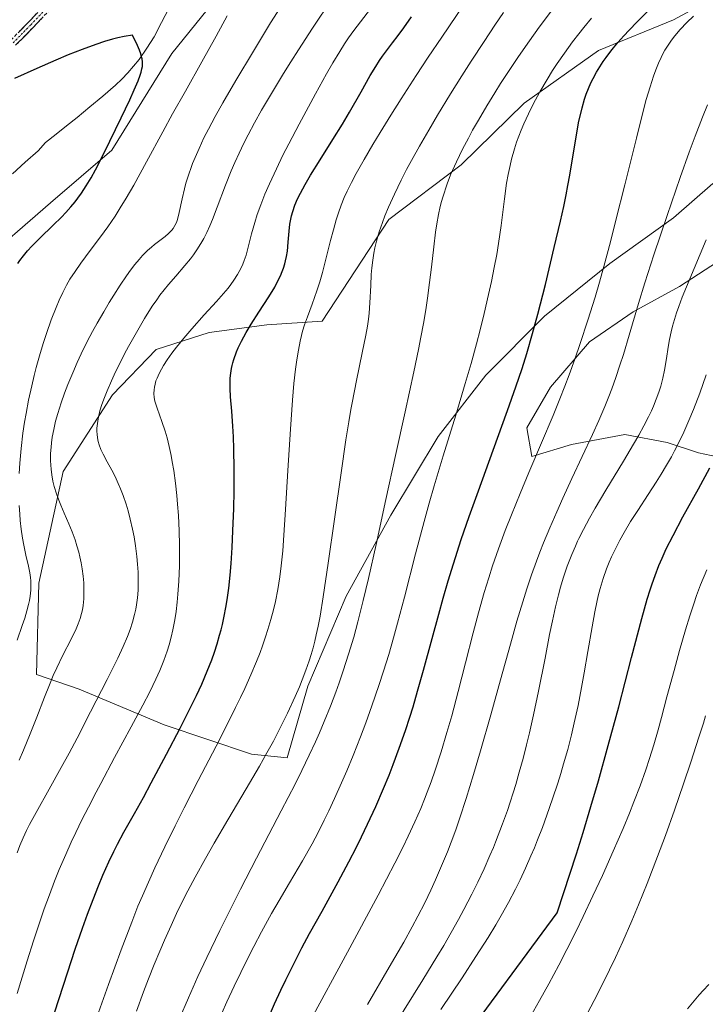
# Model space of a CAD drawing. Units: metres. Extents: x 638644 to 642125, y 4704366 to 4706734.
# Drawn here: x 640813 to 641009, y 4704792 to 4705073 of the extents above; entities that cross this region are included whole.
import ezdxf

# ---------------------------------------------------------------- set-up
doc = ezdxf.new("R2010")
doc.units = ezdxf.units.M
doc.header["$MEASUREMENT"] = 0
doc.linetypes.add('TRAZO_Y_PUNTO', pattern=[1, 0.5, -0.25, 0, -0.25])
doc.linetypes.add('TRAZOSX2', pattern=[1.5, 1, -0.5])
for name, color, linetype, lineweight in [('Arbolado forestal CxS', 92, 'Continuous', 0), ('Camino', 19, 'TRAZOSX2', 0), ('Camino Cxs', 19, 'Continuous', 0), ('Camino eje', 19, 'TRAZO_Y_PUNTO', 0), ('Corriente natural lineal', 142, 'Continuous', 13), ('Cultivos herbáceos CxS', 92, 'Continuous', 0), ('Curva de nivel maestra', 36, 'Continuous', 30), ('Curva de nivel normal', 36, 'Continuous', 0), ('Matorral CxS', 135, 'Continuous', 0)]:
    doc.layers.add(name, color=color, linetype=linetype, lineweight=lineweight)

# ---------------------------------------------------------------- blocks, each defined once
blk = doc.blocks.new('*U150')
at = {"layer": 'Cultivos herbáceos CxS', "color": 92, "linetype": 'Continuous', "lineweight": 0}
blk.add_polyline3d([(640886.4707, 4705101.0989, 756.5127), (640856.1559, 4705063.5581, 752.3367), (640838.9695, 4705035.8465, 752.2869), (640821.5059, 4705020.8377, 749.025), (640800.3005, 4705002.5669, 747.32)], dxfattribs=at)
blk = doc.blocks.new('*U156')
at = {"layer": 'Curva de nivel normal', "color": 36, "linetype": 'Continuous', "lineweight": 0}
blk.add_polyline3d([(640870.47, 4704789.16, 795), (640871.9, 4704792.39, 795), (640874, 4704796.94, 795), (640875.85, 4704800.82, 795), (640877.41, 4704803.97, 795), (640879.58, 4704808.24, 795), (640881.79, 4704812.41, 795), (640884.67, 4704817.64, 795), (640886.83, 4704821.41, 795), (640889.79, 4704826.44, 795), (640893.48, 4704832.76, 795), (640896.21, 4704837.62, 795), (640897.94, 4704840.88, 795), (640899.68, 4704844.33, 795), (640900.98, 4704847.02, 795), (640902.63, 4704850.57, 795), (640904.64, 4704855.04, 795), (640906.12, 4704858.47, 795), (640907.94, 4704862.86, 795), (640910.07, 4704868.21, 795), (640911.59, 4704872.16, 795), (640913.35, 4704877.04, 795), (640915.34, 4704882.82, 795), (640916.69, 4704886.98, 795), (640918.14, 4704891.73, 795), (640919.52, 4704896.49, 795), (640920.68, 4704900.68, 795), (640922.62, 4704908.13, 795), (640925.8, 4704920.5, 795), (640928.24, 4704929.78, 795), (640929.67, 4704934.95, 795), (640931.14, 4704939.96, 795), (640933.72, 4704948.49, 795), (640937.29, 4704960.09, 795), (640940.01, 4704969.17, 795), (640941.66, 4704974.92, 795), (640943.19, 4704980.5, 795), (640944.24, 4704984.49, 795), (640945.42, 4704989.21, 795), (640946.69, 4704994.6, 795), (640947.5, 4704998.31, 795), (640948.31, 4705002.31, 795), (640949.01, 4705006.1, 795), (640949.53, 4705009.23, 795), (640950.24, 4705014.33, 795), (640951.2, 4705021.96, 795), (640951.82, 4705026.43, 795), (640952.25, 4705028.89, 795), (640952.81, 4705031.5, 795), (640953.26, 4705033.34, 795), (640954.1, 4705036.26, 795), (640954.71, 4705038.15, 795), (640956, 4705041.56, 795), (640956.79, 4705043.44, 795), (640958.08, 4705046.25, 795), (640959.46, 4705049.05, 795), (640961.36, 4705052.57, 795), (640963.41, 4705056.1, 795), (640964.99, 4705058.63, 795), (640966.33, 4705060.66, 795), (640968.38, 4705063.63, 795), (640970.71, 4705066.85, 795), (640972.46, 4705069.15, 795), (640973.89, 4705070.96, 795), (640976.06, 4705073.59, 795)], dxfattribs=at)
blk = doc.blocks.new('*U157')
at = {"layer": 'Curva de nivel normal', "color": 36, "linetype": 'Continuous', "lineweight": 0}
blk.add_polyline3d([(640858.35, 4704787.66, 790), (640860.89, 4704793.56, 790), (640863.6, 4704799.63, 790), (640866.14, 4704805.1, 790), (640869.84, 4704812.79, 790), (640873.07, 4704819.31, 790), (640875.76, 4704824.61, 790), (640880.39, 4704833.52, 790), (640887.42, 4704846.98, 790), (640891.36, 4704854.62, 790), (640893.35, 4704858.6, 790), (640895.43, 4704862.92, 790), (640897.22, 4704866.78, 790), (640898.37, 4704869.35, 790), (640899.73, 4704872.54, 790), (640901.5, 4704876.92, 790), (640903.02, 4704880.92, 790), (640904.01, 4704883.64, 790), (640905.16, 4704887.05, 790), (640906.68, 4704891.85, 790), (640908.12, 4704896.71, 790), (640909.3, 4704901.05, 790), (640910.85, 4704907.14, 790), (640912.35, 4704913.4, 790), (640914.53, 4704923.18, 790), (640917.31, 4704936, 790), (640920.06, 4704948.63, 790), (640922.82, 4704961.04, 790), (640925.33, 4704972.5, 790), (640926.66, 4704978.87, 790), (640927.35, 4704982.41, 790), (640928.06, 4704986.35, 790), (640928.72, 4704990.23, 790), (640929.22, 4704993.56, 790), (640929.84, 4704998.05, 790), (640930.38, 4705002.47, 790), (640931.05, 4705008.26, 790), (640931.55, 4705012.41, 790), (640931.91, 4705014.86, 790), (640932.37, 4705017.48, 790), (640932.86, 4705019.82, 790), (640933.22, 4705021.25, 790), (640933.58, 4705022.49, 790), (640934.86, 4705026.29, 790), (640935.83, 4705028.85, 790), (640937.51, 4705032.59, 790), (640939.24, 4705036.13, 790), (640940.9, 4705039.33, 790), (640942.13, 4705041.58, 790), (640943.78, 4705044.47, 790), (640946.18, 4705048.54, 790), (640948.49, 4705052.32, 790), (640950.12, 4705054.9, 790), (640952.22, 4705058.13, 790), (640955.24, 4705062.62, 790), (640958.35, 4705067.12, 790), (640961.18, 4705071.05, 790), (640965.2, 4705076.46, 790)], dxfattribs=at)
blk = doc.blocks.new('*U162')
at = {"layer": 'Curva de nivel normal', "color": 36, "linetype": 'Continuous', "lineweight": 0}
blk.add_polyline3d([(640812.53, 4704861.53, 760), (640813.76, 4704864.38, 760), (640814.84, 4704866.95, 760), (640815.46, 4704868.53, 760), (640817.51, 4704873.82, 760), (640819.74, 4704879.56, 760), (640821.14, 4704883.07, 760), (640822.27, 4704885.73, 760), (640823.25, 4704887.91, 760), (640824.92, 4704891.36, 760), (640827.43, 4704896.3, 760), (640828.77, 4704899.02, 760), (640829.38, 4704900.44, 760), (640829.94, 4704902.02, 760), (640830.36, 4704903.46, 760), (640830.58, 4704904.46, 760), (640830.78, 4704905.74, 760), (640830.96, 4704907.59, 760), (640831.03, 4704909.54, 760), (640831.02, 4704911.01, 760), (640830.95, 4704912.24, 760), (640830.78, 4704914.11, 760), (640830.5, 4704916.21, 760), (640830.2, 4704917.93, 760), (640829.84, 4704919.67, 760), (640829.52, 4704921.01, 760), (640829.01, 4704922.82, 760), (640828.47, 4704924.52, 760), (640827.63, 4704926.79, 760), (640826.71, 4704929.05, 760), (640825.39, 4704932.1, 760), (640824.4, 4704934.43, 760), (640823.82, 4704935.88, 760), (640823.19, 4704937.65, 760), (640822.55, 4704939.76, 760), (640822.17, 4704941.3, 760), (640821.85, 4704943.07, 760), (640821.63, 4704944.7, 760), (640821.53, 4704945.81, 760), (640821.48, 4704947.22, 760), (640821.51, 4704949.18, 760), (640821.62, 4704950.99, 760), (640821.74, 4704952.24, 760), (640821.97, 4704953.82, 760), (640822.39, 4704956.08, 760), (640822.93, 4704958.42, 760), (640823.52, 4704960.57, 760), (640824.51, 4704963.7, 760), (640825.48, 4704966.47, 760), (640826.4, 4704968.86, 760), (640827.8, 4704972.27, 760), (640829.1, 4704975.22, 760), (640830.27, 4704977.7, 760), (640831.98, 4704981.16, 760), (640833.51, 4704984.09, 760), (640834.81, 4704986.48, 760), (640836.66, 4704989.71, 760), (640838.25, 4704992.38, 760), (640839.55, 4704994.48, 760), (640841.39, 4704997.33, 760), (640843.16, 4704999.95, 760), (640844.32, 4705001.56, 760), (640845.57, 4705003.19, 760), (640846.77, 4705004.65, 760), (640847.79, 4705005.78, 760), (640849.16, 4705007.16, 760), (640850.3, 4705008.2, 760), (640851.21, 4705008.96, 760), (640854.2, 4705011.25, 760), (640855.17, 4705012.03, 760), (640855.78, 4705012.61, 760), (640856.15, 4705013.01, 760), (640856.55, 4705013.54, 760), (640857.03, 4705014.33, 760), (640857.45, 4705015.21, 760), (640857.76, 4705016.11, 760), (640858.26, 4705018.1, 760), (640859.1, 4705022.01, 760), (640859.75, 4705024.82, 760), (640860.18, 4705026.45, 760), (640860.6, 4705027.86, 760), (640862.06, 4705032.08, 760), (640863.91, 4705036.4, 760), (640865.32, 4705039.37, 760), (640866.6, 4705041.89, 760), (640868.55, 4705045.53, 760), (640870.74, 4705049.43, 760), (640874.44, 4705055.76, 760), (640879.5, 4705064.21, 760), (640884.38, 4705072.26, 760), (640888.99, 4705079.67, 760)], dxfattribs=at)
blk = doc.blocks.new('*U164')
at = {"layer": 'Curva de nivel normal', "color": 36, "linetype": 'Continuous', "lineweight": 0}
blk.add_polyline3d([(640811.9, 4704835.05, 765), (640812.72, 4704837.16, 765), (640813.63, 4704839.33, 765), (640814.58, 4704841.39, 765), (640815.48, 4704843.15, 765), (640817.35, 4704846.58, 765), (640821.1, 4704853.22, 765), (640824.54, 4704859.4, 765), (640826.76, 4704863.49, 765), (640829.06, 4704867.84, 765), (640832.92, 4704875.28, 765), (640837.65, 4704884.54, 765), (640840.71, 4704890.67, 765), (640842.25, 4704893.97, 765), (640843.48, 4704896.86, 765), (640844.23, 4704898.83, 765), (640844.93, 4704901, 765), (640845.5, 4704903.13, 765), (640845.85, 4704904.69, 765), (640846.06, 4704905.96, 765), (640846.31, 4704907.89, 765), (640846.49, 4704910.08, 765), (640846.55, 4704911.74, 765), (640846.56, 4704913.11, 765), (640846.49, 4704915.21, 765), (640846.35, 4704917.57, 765), (640846.14, 4704919.73, 765), (640845.75, 4704922.77, 765), (640845.34, 4704925.37, 765), (640844.92, 4704927.5, 765), (640844.26, 4704930.4, 765), (640843.63, 4704932.79, 765), (640843.07, 4704934.67, 765), (640842.22, 4704937.14, 765), (640841.47, 4704939.12, 765), (640840.83, 4704940.63, 765), (640839.93, 4704942.57, 765), (640839, 4704944.39, 765), (640837.7, 4704946.8, 765), (640836.54, 4704948.98, 765), (640835.89, 4704950.35, 765), (640835.39, 4704951.64, 765), (640835.11, 4704952.58, 765), (640834.88, 4704953.68, 765), (640834.76, 4704954.71, 765), (640834.72, 4704955.44, 765), (640834.73, 4704956.4, 765), (640834.85, 4704957.78, 765), (640835.06, 4704959.12, 765), (640835.25, 4704960.07, 765), (640835.58, 4704961.34, 765), (640836.15, 4704963.2, 765), (640836.86, 4704965.21, 765), (640837.62, 4704967.13, 765), (640838.87, 4704969.98, 765), (640840.06, 4704972.53, 765), (640841.15, 4704974.74, 765), (640842.66, 4704977.67, 765), (640843.78, 4704979.75, 765), (640848.33, 4704987.77, 765), (640850.56, 4704991.27, 765), (640851.84, 4704993.14, 765), (640852.74, 4704994.4, 765), (640853.97, 4704995.99, 765), (640855.22, 4704997.52, 765), (640857.26, 4704999.9, 765), (640859.88, 4705002.94, 765), (640861.44, 4705004.83, 765), (640862.3, 4705005.96, 765), (640863.31, 4705007.42, 765), (640864.47, 4705009.25, 765), (640865.27, 4705010.66, 765), (640866.15, 4705012.39, 765), (640867.01, 4705014.25, 765), (640867.75, 4705016.03, 765), (640869.12, 4705019.56, 765), (640871.49, 4705025.84, 765), (640873.12, 4705029.94, 765), (640874.14, 4705032.32, 765), (640875.4, 4705035.07, 765), (640876.74, 4705037.85, 765), (640877.99, 4705040.31, 765), (640879.82, 4705043.74, 765), (640881.81, 4705047.3, 765), (640884.9, 4705052.58, 765), (640888.06, 4705057.82, 765), (640890.14, 4705061.17, 765), (640892.34, 4705064.61, 765), (640896.35, 4705070.72, 765), (640902.01, 4705079.24, 765)], dxfattribs=at)
blk = doc.blocks.new('*U165')
at = {"layer": 'Curva de nivel normal', "color": 36, "linetype": 'Continuous', "lineweight": 0}
blk.add_polyline3d([(640834.73, 4704788.05, 780), (640838.05, 4704797.42, 780), (640841.66, 4704807.3, 780), (640844.67, 4704815.21, 780), (640846.47, 4704819.75, 780), (640847.74, 4704822.77, 780), (640849.43, 4704826.62, 780), (640851.3, 4704830.73, 780), (640854.15, 4704836.76, 780), (640857.07, 4704842.76, 780), (640859.63, 4704847.85, 780), (640863.68, 4704855.72, 780), (640868.78, 4704865.56, 780), (640872.03, 4704871.9, 780), (640874.38, 4704876.57, 780), (640875.76, 4704879.39, 780), (640876.99, 4704882.03, 780), (640878.74, 4704885.94, 780), (640880.33, 4704889.69, 780), (640881.35, 4704892.25, 780), (640882.07, 4704894.22, 780), (640882.95, 4704896.77, 780), (640883.63, 4704898.87, 780), (640884.46, 4704901.71, 780), (640885.2, 4704904.52, 780), (640885.74, 4704906.88, 780), (640886.4, 4704910.27, 780), (640886.99, 4704913.91, 780), (640887.4, 4704917.06, 780), (640887.84, 4704921.35, 780), (640888.2, 4704925.79, 780), (640888.65, 4704933.21, 780), (640889.28, 4704944.33, 780), (640890.02, 4704956.11, 780), (640890.63, 4704964.4, 780), (640891.06, 4704969.15, 780), (640891.51, 4704973.28, 780), (640891.86, 4704975.98, 780), (640892.32, 4704978.75, 780), (640892.81, 4704981.25, 780), (640893.2, 4704982.92, 780), (640893.54, 4704984.17, 780), (640894.08, 4704985.95, 780), (640894.89, 4704988.26, 780), (640896.24, 4704991.9, 780), (640897.61, 4704995.67, 780), (640898.44, 4704998.22, 780), (640899.22, 4705000.96, 780), (640900.38, 4705005.47, 780), (640901.52, 4705010.08, 780), (640902.32, 4705013.15, 780), (640903.15, 4705016.01, 780), (640903.79, 4705018, 780), (640904.58, 4705020.19, 780), (640905.44, 4705022.32, 780), (640906.25, 4705024.14, 780), (640907.47, 4705026.65, 780), (640908.85, 4705029.25, 780), (640911.09, 4705033.24, 780), (640913.57, 4705037.47, 780), (640915.66, 4705040.94, 780), (640918.72, 4705045.89, 780), (640921.65, 4705050.52, 780), (640926, 4705057.23, 780), (640929.43, 4705062.44, 780), (640933.29, 4705068.21, 780), (640939.71, 4705077.67, 780)], dxfattribs=at)
blk = doc.blocks.new('*U167')
at = {"layer": 'Curva de nivel normal', "color": 36, "linetype": 'Continuous', "lineweight": 0}
blk.add_polyline3d([(640884.43, 4704766.19, 805), (640906.35, 4704806.64, 805), (640915.11, 4704822.95, 805), (640919.85, 4704832.04, 805), (640922.23, 4704836.76, 805), (640923.72, 4704839.81, 805), (640925.6, 4704843.88, 805), (640927.29, 4704847.72, 805), (640928.38, 4704850.34, 805), (640929.17, 4704852.4, 805), (640930.25, 4704855.32, 805), (640931.42, 4704858.69, 805), (640933.12, 4704863.94, 805), (640934.78, 4704869.41, 805), (640936.14, 4704874.2, 805), (640938.01, 4704881.18, 805), (640940.11, 4704889.33, 805), (640942.29, 4704897.9, 805), (640943.81, 4704903.63, 805), (640945.46, 4704909.4, 805), (640946.75, 4704913.68, 805), (640947.83, 4704917.02, 805), (640949.51, 4704921.88, 805), (640951.43, 4704927.13, 805), (640953.19, 4704931.66, 805), (640955.67, 4704937.75, 805), (640958.2, 4704943.77, 805), (640961.8, 4704952.18, 805), (640965.1, 4704960.02, 805), (640967.03, 4704964.76, 805), (640968.49, 4704968.47, 805), (640969.7, 4704971.68, 805), (640971.3, 4704976.1, 805), (640972.87, 4704980.63, 805), (640975.06, 4704987.28, 805), (640977.11, 4704993.86, 805), (640978.36, 4704998.13, 805), (640979.63, 4705002.67, 805), (640981.51, 4705009.65, 805), (640983.1, 4705015.83, 805), (640985.64, 4705025.99, 805), (640988.92, 4705039.28, 805), (640990.78, 4705046.65, 805), (640991.77, 4705050.33, 805), (640992.85, 4705054.01, 805), (640993.81, 4705057.01, 805), (640994.47, 4705058.83, 805), (640995.24, 4705060.71, 805), (640996.01, 4705062.42, 805), (640996.53, 4705063.45, 805), (640997.08, 4705064.43, 805), (640997.98, 4705065.89, 805), (640998.97, 4705067.33, 805), (640999.93, 4705068.56, 805), (641001.48, 4705070.37, 805), (641003.37, 4705072.36, 805), (641005.24, 4705074.18, 805)], dxfattribs=at)
blk = doc.blocks.new('*U171')
at = {"layer": 'Curva de nivel normal', "color": 36, "linetype": 'Continuous', "lineweight": 0}
blk.add_polyline3d([(640912.03, 4704791.65, 810), (640918.28, 4704802.35, 810), (640922.44, 4704809.48, 810), (640924.86, 4704813.84, 810), (640926.48, 4704816.88, 810), (640928.43, 4704820.71, 810), (640930.19, 4704824.35, 810), (640931.53, 4704827.28, 810), (640933.27, 4704831.27, 810), (640934.92, 4704835.27, 810), (640936.02, 4704838.06, 810), (640937.32, 4704841.56, 810), (640938.51, 4704845.01, 810), (640940.31, 4704850.56, 810), (640942.4, 4704857.38, 810), (640944.39, 4704864.2, 810), (640947.29, 4704874.43, 810), (640950.06, 4704884.43, 810), (640952.91, 4704894.67, 810), (640954.77, 4704901.22, 810), (640956.43, 4704906.79, 810), (640957.59, 4704910.48, 810), (640958.96, 4704914.5, 810), (640960.38, 4704918.42, 810), (640961.35, 4704920.97, 810), (640962.42, 4704923.64, 810), (640964.23, 4704927.97, 810), (640966.17, 4704932.49, 810), (640967.92, 4704936.42, 810), (640970.47, 4704942.03, 810), (640973.4, 4704948.3, 810), (640976.34, 4704954.58, 810), (640978.18, 4704958.63, 810), (640979.88, 4704962.57, 810), (640981.06, 4704965.47, 810), (640981.91, 4704967.69, 810), (640983.06, 4704970.91, 810), (640984.23, 4704974.4, 810), (640985.2, 4704977.48, 810), (640986.87, 4704983.04, 810), (640989.58, 4704992.09, 810), (640991.38, 4704997.95, 810), (640993.96, 4705005.97, 810), (640997.69, 4705017.24, 810), (641001.4, 4705028.09, 810), (641003.99, 4705035.36, 810), (641005.69, 4705039.93, 810), (641007.8, 4705045.32, 810), (641009.25, 4705048.88, 810)], dxfattribs=at)
blk = doc.blocks.new('*U172')
at = {"layer": 'Curva de nivel normal', "color": 36, "linetype": 'Continuous', "lineweight": 0}
blk.add_polyline3d([(640846.05, 4704789.74, 785), (640848.08, 4704795.25, 785), (640849.52, 4704799.03, 785), (640851.12, 4704803.08, 785), (640852.69, 4704806.91, 785), (640854.05, 4704810.08, 785), (640855.92, 4704814.27, 785), (640857.51, 4704817.7, 785), (640858.85, 4704820.44, 785), (640860.75, 4704824.18, 785), (640862.81, 4704828.07, 785), (640865.76, 4704833.42, 785), (640868.26, 4704837.78, 785), (640872.16, 4704844.45, 785), (640877.39, 4704853.33, 785), (640881.17, 4704859.79, 785), (640883.31, 4704863.59, 785), (640885.16, 4704866.96, 785), (640886.08, 4704868.67, 785), (640889.24, 4704874.96, 785), (640891.42, 4704879.74, 785), (640892.6, 4704882.51, 785), (640893.39, 4704884.48, 785), (640894.44, 4704887.25, 785), (640895.37, 4704889.91, 785), (640895.94, 4704891.67, 785), (640896.5, 4704893.62, 785), (640897.02, 4704895.56, 785), (640897.44, 4704897.3, 785), (640897.98, 4704899.83, 785), (640898.52, 4704902.7, 785), (640899.42, 4704908.19, 785), (640900.86, 4704917.8, 785), (640902.63, 4704930.37, 785), (640904.51, 4704943.66, 785), (640905.9, 4704953.07, 785), (640906.73, 4704958.26, 785), (640907.33, 4704961.74, 785), (640907.69, 4704963.65, 785), (640908.94, 4704970.01, 785), (640910.59, 4704977.93, 785), (640911.61, 4704982.98, 785), (640912.07, 4704985.59, 785), (640912.35, 4704987.57, 785), (640912.54, 4704989.27, 785), (640912.76, 4704992.27, 785), (640913, 4704997.22, 785), (640913.16, 4705000.37, 785), (640913.32, 4705002.23, 785), (640913.57, 4705004.42, 785), (640913.9, 4705006.48, 785), (640914.19, 4705007.93, 785), (640914.65, 4705009.84, 785), (640915.44, 4705012.58, 785), (640916.33, 4705015.23, 785), (640917.05, 4705017.12, 785), (640918.08, 4705019.62, 785), (640919.75, 4705023.32, 785), (640921.68, 4705027.29, 785), (640923.26, 4705030.34, 785), (640924.65, 4705032.94, 785), (640926.91, 4705037, 785), (640929.57, 4705041.65, 785), (640932.12, 4705045.94, 785), (640935.81, 4705051.99, 785), (640939.03, 4705057.14, 785), (640941.71, 4705061.32, 785), (640945.4, 4705066.97, 785), (640948.47, 4705071.59, 785), (640950.95, 4705075.24, 785)], dxfattribs=at)
blk = doc.blocks.new('*U175')
at = {"layer": 'Curva de nivel normal', "color": 36, "linetype": 'Continuous', "lineweight": 0}
blk.add_polyline3d([(640933.07, 4704790.2, 820), (640939.12, 4704799.33, 820), (640943.07, 4704805.36, 820), (640946.54, 4704810.8, 820), (640948.78, 4704814.45, 820), (640950.32, 4704817.1, 820), (640952.38, 4704820.84, 820), (640954.38, 4704824.63, 820), (640955.73, 4704827.35, 820), (640957.28, 4704830.67, 820), (640958.8, 4704834.12, 820), (640959.78, 4704836.44, 820), (640960.69, 4704838.71, 820), (640962.05, 4704842.25, 820), (640963.37, 4704845.83, 820), (640964.97, 4704850.42, 820), (640966.45, 4704854.89, 820), (640967.33, 4704857.69, 820), (640968.14, 4704860.43, 820), (640969.29, 4704864.6, 820), (640970.36, 4704868.74, 820), (640971.18, 4704872.22, 820), (640972.26, 4704877.15, 820), (640973.28, 4704882.28, 820), (640974.05, 4704886.52, 820), (640975.09, 4704892.62, 820), (640976.27, 4704899.66, 820), (640977.03, 4704903.89, 820), (640977.62, 4704906.71, 820), (640978.04, 4704908.5, 820), (640978.61, 4704910.62, 820), (640979.46, 4704913.44, 820), (640980.41, 4704916.17, 820), (640981.17, 4704918.11, 820), (640981.84, 4704919.65, 820), (640982.92, 4704921.92, 820), (640984.2, 4704924.42, 820), (640985.45, 4704926.63, 820), (640987.29, 4704929.71, 820), (640989.33, 4704932.91, 820), (640992.29, 4704937.43, 820), (640994.59, 4704940.97, 820), (640996.02, 4704943.24, 820), (640997.58, 4704945.85, 820), (640998.96, 4704948.27, 820), (640999.87, 4704949.95, 820), (641000.96, 4704952.11, 820), (641002.46, 4704955.26, 820), (641003.93, 4704958.61, 820), (641005.22, 4704961.76, 820), (641007.02, 4704966.45, 820), (641008.9, 4704971.68, 820)], dxfattribs=at)
blk = doc.blocks.new('*U178')
at = {"layer": 'Curva de nivel normal', "color": 36, "linetype": 'Continuous', "lineweight": 0}
blk.add_polyline3d([(640919.85, 4704785.81, 815), (640927.85, 4704798.68, 815), (640931.91, 4704805.28, 815), (640933.85, 4704808.53, 815), (640936.01, 4704812.27, 815), (640938.07, 4704815.92, 815), (640939.64, 4704818.82, 815), (640941.91, 4704823.2, 815), (640943.59, 4704826.6, 815), (640945.4, 4704830.47, 815), (640947.08, 4704834.25, 815), (640948.06, 4704836.52, 815), (640948.68, 4704838.07, 815), (640950.68, 4704843.3, 815), (640952.07, 4704847.14, 815), (640954.43, 4704854.54, 815), (640955.47, 4704858.06, 815), (640956.53, 4704861.94, 815), (640957.55, 4704865.91, 815), (640958.39, 4704869.37, 815), (640959.54, 4704874.47, 815), (640960.94, 4704881.2, 815), (640962.81, 4704890.7, 815), (640964.14, 4704897.47, 815), (640964.94, 4704901.36, 815), (640965.83, 4704905.38, 815), (640966.67, 4704908.8, 815), (640967.25, 4704910.96, 815), (640968.03, 4704913.54, 815), (640969.19, 4704916.96, 815), (640970.48, 4704920.29, 815), (640971.5, 4704922.67, 815), (640972.14, 4704924.07, 815), (640972.51, 4704924.84, 815), (640973.83, 4704927.45, 815), (640975.53, 4704930.65, 815), (640977.17, 4704933.54, 815), (640980.24, 4704938.71, 815), (640985.25, 4704946.98, 815), (640988.15, 4704951.84, 815), (640989.6, 4704954.37, 815), (640991.07, 4704957.07, 815), (640992.37, 4704959.63, 815), (640993.22, 4704961.4, 815), (640993.81, 4704962.75, 815), (640994.6, 4704964.68, 815), (640995.34, 4704966.71, 815), (640995.88, 4704968.44, 815), (640996.48, 4704970.72, 815), (640996.95, 4704973, 815), (640997.5, 4704976.29, 815), (640998, 4704979.56, 815), (640998.4, 4704981.78, 815), (640998.85, 4704983.97, 815), (640999.25, 4704985.58, 815), (640999.79, 4704987.47, 815), (641000.41, 4704989.42, 815), (641001.05, 4704991.22, 815), (641002.06, 4704993.87, 815), (641003.26, 4704996.82, 815), (641005.48, 4705002.1, 815), (641008.91, 4705010.28, 815)], dxfattribs=at)
blk = doc.blocks.new('*U181')
at = {"layer": 'Curva de nivel normal', "color": 36, "linetype": 'Continuous', "lineweight": 0}
blk.add_polyline3d([(640811.9, 4704794.84, 770), (640814.79, 4704804.19, 770), (640816.61, 4704809.9, 770), (640818.39, 4704815.26, 770), (640819.68, 4704818.98, 770), (640821.16, 4704823.05, 770), (640822.65, 4704826.96, 770), (640823.98, 4704830.24, 770), (640825.82, 4704834.57, 770), (640827.38, 4704838.07, 770), (640828.67, 4704840.8, 770), (640830.45, 4704844.44, 770), (640832.3, 4704848.07, 770), (640834.55, 4704852.4, 770), (640835.83, 4704854.83, 770), (640839.79, 4704862.26, 770), (640844.5, 4704871, 770), (640847.86, 4704877.26, 770), (640849.83, 4704881.05, 770), (640851.57, 4704884.62, 770), (640852.72, 4704887.17, 770), (640853.86, 4704890.04, 770), (640854.8, 4704892.68, 770), (640855.36, 4704894.49, 770), (640855.93, 4704896.63, 770), (640856.43, 4704898.77, 770), (640856.72, 4704900.19, 770), (640856.98, 4704901.65, 770), (640857.34, 4704904.05, 770), (640857.66, 4704906.63, 770), (640857.88, 4704909, 770), (640858.13, 4704912.72, 770), (640858.3, 4704917.03, 770), (640858.35, 4704920.32, 770), (640858.33, 4704923.01, 770), (640858.22, 4704927.05, 770), (640858.01, 4704931.48, 770), (640857.79, 4704934.67, 770), (640857.57, 4704937.15, 770), (640857.18, 4704940.67, 770), (640856.68, 4704944.31, 770), (640856.28, 4704946.8, 770), (640855.94, 4704948.63, 770), (640855.39, 4704951.13, 770), (640854.78, 4704953.62, 770), (640854.22, 4704955.55, 770), (640853.28, 4704958.35, 770), (640851.95, 4704962.12, 770), (640851.32, 4704964.15, 770), (640851.12, 4704965.18, 770), (640851.03, 4704966.34, 770), (640851.05, 4704967.41, 770), (640851.15, 4704968.15, 770), (640851.35, 4704969.04, 770), (640851.61, 4704969.93, 770), (640851.91, 4704970.71, 770), (640852.54, 4704972.08, 770), (640853.16, 4704973.28, 770), (640853.77, 4704974.3, 770), (640854.82, 4704975.92, 770), (640856.14, 4704977.82, 770), (640857.49, 4704979.6, 770), (640859.55, 4704982.16, 770), (640861.87, 4704984.86, 770), (640865.43, 4704988.83, 770), (640868.9, 4704992.62, 770), (640870.89, 4704994.87, 770), (640872.2, 4704996.44, 770), (640873, 4704997.46, 770), (640873.89, 4704998.7, 770), (640874.96, 4705000.38, 770), (640875.88, 4705002.06, 770), (640876.44, 4705003.29, 770), (640876.84, 4705004.31, 770), (640877.36, 4705005.87, 770), (640878, 4705008.17, 770), (640878.96, 4705011.93, 770), (640879.85, 4705015.18, 770), (640880.56, 4705017.46, 770), (640881.57, 4705020.29, 770), (640882.77, 4705023.35, 770), (640884.03, 4705026.26, 770), (640886.04, 4705030.59, 770), (640887.91, 4705034.43, 770), (640889.58, 4705037.69, 770), (640892.54, 4705043.31, 770), (640897.24, 4705052.01, 770), (640900.4, 4705057.75, 770), (640902.17, 4705060.84, 770), (640904.15, 4705064.14, 770), (640905.49, 4705066.25, 770), (640906.68, 4705068, 770), (640908.17, 4705070.07, 770), (640916.41, 4705080.92, 770)], dxfattribs=at)
blk = doc.blocks.new('*U182')
at = {"layer": 'Curva de nivel normal', "color": 36, "linetype": 'Continuous', "lineweight": 0}
for points in [[(640811.89, 4704895.79, 755), (640813.4, 4704899.99, 755), (640814.09, 4704902.08, 755), (640814.72, 4704904.22, 755), (640815.18, 4704906.01, 755), (640815.42, 4704907.13, 755), (640815.64, 4704908.43, 755), (640815.81, 4704910.11, 755), (640815.86, 4704911.7, 755), (640815.82, 4704912.82, 755), (640815.73, 4704913.7, 755), (640815.52, 4704915.04, 755), (640815.13, 4704916.96, 755), (640814.42, 4704920.15, 755), (640813.82, 4704922.96, 755), (640813.46, 4704924.99, 755), (640813.11, 4704927.54, 755), (640812.82, 4704930.05, 755), (640812.67, 4704931.86, 755), (640812.54, 4704934.29, 755)], [(640812.54, 4704943.44, 755), (640812.72, 4704946.42, 755), (640813.09, 4704950.65, 755), (640813.59, 4704954.96, 755), (640814.05, 4704958.1, 755), (640814.48, 4704960.64, 755), (640815.21, 4704964.42, 755), (640816.1, 4704968.53, 755), (640816.81, 4704971.49, 755), (640817.41, 4704973.8, 755), (640818.34, 4704977.11, 755), (640819.39, 4704980.6, 755), (640820.33, 4704983.51, 755), (640821.69, 4704987.38, 755), (640823.05, 4704990.88, 755), (640823.96, 4704993.03, 755), (640825, 4704995.24, 755), (640826.06, 4704997.3, 755), (640827.03, 4704998.98, 755), (640828.47, 4705001.24, 755), (640830.1, 4705003.57, 755), (640832.8, 4705007.18, 755), (640835.74, 4705011.1, 755), (640837.84, 4705013.99, 755), (640839.9, 4705017.03, 755), (640841.4, 4705019.36, 755), (640843.12, 4705022.17, 755), (640845.25, 4705025.87, 755), (640848.93, 4705032.56, 755), (640853.57, 4705041.17, 755), (640856.37, 4705046.29, 755), (640860.02, 4705052.78, 755), (640864.74, 4705061.11, 755), (640868.83, 4705068.49, 755), (640871.92, 4705074.27, 755)]]:
    blk.add_polyline3d(points, dxfattribs=at)
blk = doc.blocks.new('*U186')
at = {"layer": 'Curva de nivel maestra', "color": 36, "linetype": 'Continuous', "lineweight": 30}
blk.add_polyline3d([(640883.15, 4704786.34, 800), (640885.52, 4704791.86, 800), (640887.28, 4704795.72, 800), (640888.71, 4704798.75, 800), (640890.89, 4704803.12, 800), (640893.32, 4704807.83, 800), (640895.53, 4704811.93, 800), (640899.08, 4704818.38, 800), (640903.69, 4704826.75, 800), (640906.75, 4704832.44, 800), (640908.94, 4704836.68, 800), (640910.38, 4704839.57, 800), (640912.12, 4704843.19, 800), (640914.44, 4704848.28, 800), (640916.68, 4704853.44, 800), (640918.23, 4704857.23, 800), (640919.43, 4704860.31, 800), (640921.13, 4704864.93, 800), (640922.91, 4704870.03, 800), (640924.15, 4704873.77, 800), (640925.08, 4704876.77, 800), (640926.41, 4704881.22, 800), (640928.11, 4704887.25, 800), (640930.53, 4704896.25, 800), (640932.43, 4704903.29, 800), (640933.69, 4704907.8, 800), (640935.14, 4704912.76, 800), (640936.62, 4704917.59, 800), (640938.89, 4704924.59, 800), (640941.11, 4704931.12, 800), (640943.76, 4704938.53, 800), (640948.01, 4704950.16, 800), (640952.12, 4704961.44, 800), (640954.51, 4704968.25, 800), (640956.24, 4704973.43, 800), (640957.59, 4704977.74, 800), (640959.27, 4704983.46, 800), (640960.78, 4704989.05, 800), (640962.91, 4704997.51, 800), (640965.46, 4705008.05, 800), (640967.23, 4705015.57, 800), (640968.18, 4705019.81, 800), (640968.87, 4705023.16, 800), (640969.38, 4705025.76, 800), (640969.91, 4705028.78, 800), (640972.4, 4705043.7, 800), (640973.4, 4705048.02, 800), (640974.1, 4705050.47, 800), (640974.59, 4705051.92, 800), (640975.24, 4705053.55, 800), (640975.92, 4705055.13, 800), (640976.54, 4705056.37, 800), (640977.57, 4705058.23, 800), (640978.45, 4705059.68, 800), (640979.44, 4705061.19, 800), (640980.28, 4705062.37, 800), (640981.65, 4705064.18, 800), (640983.67, 4705066.64, 800), (640985.35, 4705068.57, 800), (640986.82, 4705070.17, 800), (640989.15, 4705072.61, 800), (640992.58, 4705076.05, 800)], dxfattribs=at)
blk = doc.blocks.new('*U187')
at = {"layer": 'Curva de nivel maestra', "color": 36, "linetype": 'Continuous', "lineweight": 30}
blk.add_polyline3d([(640937.62, 4704779.01, 825), (640966.27, 4704817.89, 825), (640971.77, 4704834.76, 825), (640973.68, 4704840.88, 825), (640975.92, 4704848.3, 825), (640978.06, 4704855.6, 825), (640980.9, 4704865.68, 825), (640983.89, 4704876.74, 825), (640987.56, 4704890.82, 825), (640990.5, 4704901.97, 825), (640992.05, 4704907.57, 825), (640992.85, 4704910.23, 825), (640993.41, 4704911.94, 825), (640994.26, 4704914.3, 825), (640995.39, 4704917.18, 825), (640996.27, 4704919.27, 825), (640997.49, 4704921.9, 825), (640999.42, 4704925.78, 825), (641002.21, 4704931.04, 825), (641006.64, 4704939.11, 825), (641009.91, 4704945.12, 825)], dxfattribs=at)
blk = doc.blocks.new('*U190')
at = {"layer": 'Curva de nivel maestra', "color": 36, "linetype": 'Continuous', "lineweight": 30}
blk.add_polyline3d([(640812.12, 4705003.49, 750), (640812.71, 4705004.37, 750), (640813.7, 4705005.68, 750), (640814.9, 4705007.12, 750), (640816.09, 4705008.41, 750), (640818.39, 4705010.72, 750), (640822.27, 4705014.48, 750), (640824.61, 4705016.78, 750), (640825.88, 4705018.11, 750), (640827.26, 4705019.66, 750), (640828.48, 4705021.13, 750), (640829.29, 4705022.17, 750), (640830.29, 4705023.56, 750), (640831.66, 4705025.66, 750), (640833.04, 4705027.96, 750), (640834.33, 4705030.28, 750), (640836.25, 4705033.98, 750), (640838.45, 4705038.42, 750), (640841.7, 4705045.15, 750), (640844.11, 4705050.25, 750), (640845.41, 4705053.11, 750), (640846.5, 4705055.68, 750), (640847.11, 4705057.28, 750), (640847.38, 4705058.14, 750), (640847.61, 4705059.1, 750), (640847.72, 4705059.8, 750), (640847.74, 4705060.34, 750), (640847.72, 4705061.13, 750), (640847.63, 4705061.97, 750), (640847.5, 4705062.61, 750), (640847.26, 4705063.46, 750), (640846.87, 4705064.5, 750), (640846.3, 4705065.81, 750), (640844.91, 4705068.74, 750), (640842.56, 4705068.38, 750), (640840.74, 4705068, 750), (640839.18, 4705067.6, 750), (640836.89, 4705066.93, 750), (640834.4, 4705066.11, 750), (640830.53, 4705064.7, 750), (640826.49, 4705063.11, 750), (640822.96, 4705061.63, 750), (640817.57, 4705059.27, 750), (640811.15, 4705056.35, 750)], dxfattribs=at)
blk = doc.blocks.new('*U191')
at = {"layer": 'Curva de nivel maestra', "color": 36, "linetype": 'Continuous', "lineweight": 30}
blk.add_polyline3d([(640822.69, 4704789.56, 775), (640826.32, 4704800.76, 775), (640828.55, 4704807.44, 775), (640830.64, 4704813.45, 775), (640832.08, 4704817.47, 775), (640833.66, 4704821.68, 775), (640835.18, 4704825.55, 775), (640836.46, 4704828.61, 775), (640838.15, 4704832.44, 775), (640839.53, 4704835.37, 775), (640840.6, 4704837.51, 775), (640842.41, 4704840.89, 775), (640845.45, 4704846.31, 775), (640848, 4704850.87, 775), (640850.28, 4704855.05, 775), (640854.66, 4704863.27, 775), (640858.52, 4704870.62, 775), (640860.95, 4704875.39, 775), (640863.21, 4704879.99, 775), (640864.73, 4704883.27, 775), (640866.28, 4704886.91, 775), (640867.56, 4704890.17, 775), (640868.33, 4704892.34, 775), (640869.12, 4704894.81, 775), (640869.81, 4704897.2, 775), (640870.22, 4704898.73, 775), (640870.58, 4704900.27, 775), (640871.1, 4704902.68, 775), (640871.57, 4704905.18, 775), (640871.94, 4704907.39, 775), (640872.39, 4704910.7, 775), (640872.81, 4704914.39, 775), (640873.09, 4704917.7, 775), (640873.39, 4704922.31, 775), (640873.62, 4704927.07, 775), (640873.82, 4704933.45, 775), (640873.92, 4704938.37, 775), (640873.94, 4704944.71, 775), (640873.88, 4704950.55, 775), (640873.78, 4704953.93, 775), (640873.62, 4704956.96, 775), (640873.3, 4704961.3, 775), (640872.96, 4704965.34, 775), (640872.83, 4704967.78, 775), (640872.82, 4704969.55, 775), (640872.86, 4704970.74, 775), (640873, 4704972.11, 775), (640873.2, 4704973.46, 775), (640873.37, 4704974.34, 775), (640873.57, 4704975.13, 775), (640873.84, 4704976.06, 775), (640874.61, 4704978.23, 775), (640875.06, 4704979.35, 775), (640876.02, 4704981.29, 775), (640877.39, 4704983.79, 775), (640878.83, 4704986.17, 775), (640881.04, 4704989.61, 775), (640883.85, 4704993.97, 775), (640885.54, 4704996.76, 775), (640886.57, 4704998.7, 775), (640887.16, 4704999.96, 775), (640887.69, 4705001.23, 775), (640888.04, 4705002.18, 775), (640888.42, 4705003.36, 775), (640888.66, 4705004.28, 775), (640888.93, 4705005.52, 775), (640889.17, 4705007.06, 775), (640889.42, 4705009.58, 775), (640889.65, 4705012.7, 775), (640889.87, 4705014.73, 775), (640890.12, 4705016.18, 775), (640890.34, 4705017.16, 775), (640890.69, 4705018.39, 775), (640891.31, 4705020.13, 775), (640892.09, 4705021.95, 775), (640892.92, 4705023.63, 775), (640894.24, 4705026.08, 775), (640895.79, 4705028.73, 775), (640898.52, 4705033.13, 775), (640902.19, 4705038.95, 775), (640904.9, 4705043.34, 775), (640906.91, 4705046.75, 775), (640910.23, 4705052.59, 775), (640912.87, 4705057.22, 775), (640914.41, 4705059.77, 775), (640915.55, 4705061.54, 775), (640916.37, 4705062.73, 775), (640917.51, 4705064.29, 775), (640919.24, 4705066.55, 775), (640920.84, 4705068.63, 775), (640922.44, 4705070.84, 775), (640924.63, 4705073.96, 775)], dxfattribs=at)

msp = doc.modelspace()

# ---------------------------------------------------------------- linework, layer by layer
at = {"layer": 'Arbolado forestal CxS', "color": 92, "linetype": 'Continuous', "lineweight": 0}
for points in [[(640616.146, 4704404.8621, 703.7163), (640614.2567, 4704423.6685, 705.5827), (640597.2505, 4704466.0999, 708.0701), (640584.4611, 4704514.3723, 712.4951), (640581.4825, 4704540.7733, 713.2864), (640581.2687, 4704557.5943, 713.9282), (640591.7301, 4704573.3733, 716.8617), (640605.7125, 4704602.2839, 719.1977), (640643.0939, 4704665.4027, 722.6783), (640686.4655, 4704745.1783, 727.2669), (640730.5141, 4704823.0615, 735.8924), (640762.8983, 4704882.2553, 738.6273), (640776.6171, 4704923.2343, 741.0374), (640784.5519, 4704967.2611, 743.6789), (640791.0103, 4704991.5551, 743.4337), (640800.3005, 4705002.5669, 747.32), (640821.5059, 4705020.8377, 749.025), (640838.9695, 4705035.8465, 752.2869), (640856.1559, 4705063.5581, 752.3367), (640886.4707, 4705101.0989, 756.5127)], [(640800.3005, 4705002.5669, 747.32), (640821.5059, 4705020.8377, 749.025), (640838.9695, 4705035.8465, 752.2869), (640856.1559, 4705063.5581, 752.3367), (640886.4707, 4705101.0989, 756.5127)], [(641015.2453, 4705081.7505, 807.0786), (640999.5489, 4705073.1369, 805.9606), (640978.1357, 4705064.3941, 800.912), (640956.8613, 4705049.2995, 796.4427), (640938.8179, 4705031.7357, 792.2647), (640918.1935, 4705016.0211, 787.4656), (640899.1289, 4704986.9953, 782.9079), (640883.2659, 4704986.0037, 778.3595), (640866.7947, 4704983.7267, 773.9115), (640851.6495, 4704978.9371, 770.2595), (640839.2253, 4704965.9481, 767.6548), (640825.0897, 4704944.0243, 761.8673), (640818.1623, 4704912.0943, 756.0636), (640817.4607, 4704886.0233, 760.0061), (640829.6249, 4704881.8481, 764.4145), (640853.9949, 4704871.5925, 775.1837), (640878.9567, 4704863.2571, 784.8078), (640889.1469, 4704862.2151, 788.9727), (640895.0531, 4704882.6839, 786.977), (640905.9307, 4704908.3479, 788.5383), (640918.7683, 4704931.5137, 792.4133), (640932.2547, 4704954.0585, 795.0144), (640945.8521, 4704971.5225, 797.1409), (640962.6395, 4704988.4231, 801.2557), (640981.3729, 4705003.4599, 806.9621), (640999.5131, 4705016.5775, 811.7208), (641010.7375, 4705026.3625, 814.6201)], [(641015.2453, 4705081.7505, 807.0786), (640999.5489, 4705073.1369, 805.9606), (640978.1357, 4705064.3941, 800.912), (640956.8613, 4705049.2995, 796.4427), (640938.8179, 4705031.7357, 792.2647), (640918.1935, 4705016.0211, 787.4656), (640899.1289, 4704986.9953, 782.9079), (640883.2659, 4704986.0037, 778.3595), (640866.7947, 4704983.7267, 773.9115), (640851.6495, 4704978.9371, 770.2595), (640839.2253, 4704965.9481, 767.6548), (640825.0897, 4704944.0243, 761.8673), (640818.1623, 4704912.0943, 756.0636), (640817.4607, 4704886.0233, 760.0061), (640829.6249, 4704881.8481, 764.4145), (640853.9949, 4704871.5925, 775.1837), (640878.9567, 4704863.2571, 784.8078), (640889.1469, 4704862.2151, 788.9727), (640895.0531, 4704882.6839, 786.977), (640905.9307, 4704908.3479, 788.5383), (640918.7683, 4704931.5137, 792.4133), (640932.2547, 4704954.0585, 795.0144), (640945.8521, 4704971.5225, 797.1409), (640962.6395, 4704988.4231, 801.2557), (640981.3729, 4705003.4599, 806.9621), (640999.5131, 4705016.5775, 811.7208), (641010.7375, 4705026.3625, 814.6201)], [(641017.5041, 4705007.4493, 819.8553), (641001.2139, 4704996.9155, 815.673), (640988.0297, 4704989.6289, 811.6715), (640975.5075, 4704981.0859, 807.2869), (640964.3531, 4704968.1261, 804.2103), (640957.6169, 4704956.5351, 804.213), (640959.0677, 4704948.3071, 806.1476), (640970.4299, 4704951.7401, 809.1308), (640985.6169, 4704954.6227, 814.4038), (640997.7391, 4704952.3535, 819.3104), (641006.7001, 4704949.3773, 823.648), (641017.5523, 4704947.0793, 828.4662)], [(641017.5041, 4705007.4493, 819.8553), (641001.2139, 4704996.9155, 815.673), (640988.0297, 4704989.6289, 811.6715), (640975.5075, 4704981.0859, 807.2869), (640964.3531, 4704968.1261, 804.2103), (640957.6169, 4704956.5351, 804.213), (640959.0677, 4704948.3071, 806.1476), (640970.4299, 4704951.7401, 809.1308), (640985.6169, 4704954.6227, 814.4038), (640997.7391, 4704952.3535, 819.3104), (641006.7001, 4704949.3773, 823.648), (641017.5523, 4704947.0793, 828.4662)]]:
    msp.add_polyline3d(points, dxfattribs=at)
at = {"layer": 'Camino', "color": 19, "linetype": 'TRAZOSX2', "lineweight": 0}
for points in [[(640810.1201, 4705067.3301), (640815.0501, 4705072.3501), (640821.9701, 4705079.6801)], [(640823.4601, 4705078.3501), (640816.4901, 4705070.9601), (640811.4801, 4705065.8601)]]:
    msp.add_lwpolyline(points, dxfattribs=at)
at = {"layer": 'Camino Cxs', "color": 19, "linetype": 'Continuous', "lineweight": 0}
for points in [[(640818.8134, 4705073.4234, 751.8073), (640816.4901, 4705070.9601, 751.7386), (640813.9851, 4705068.4101, 751.5762), (640811.4801, 4705065.8601, 751.4575)], [(640812.5851, 4705069.8401, 752.0008), (640815.0501, 4705072.3501, 752.1747), (640817.3567, 4705074.7934, 752.0895)]]:
    msp.add_polyline3d(points, dxfattribs=at)
at = {"layer": 'Camino eje', "color": 19, "linetype": 'TRAZO_Y_PUNTO', "lineweight": 0}
msp.add_lwpolyline([(640819.2301, 4705075.3201), (640815.7701, 4705071.6551), (640810.8001, 4705066.5951)], dxfattribs=at)
at = {"layer": 'Corriente natural lineal', "color": 142, "linetype": 'Continuous', "lineweight": 13}
msp.add_polyline3d([(640855.3101, 4705076.4251, 750.7497), (640853.2201, 4705072.3576, 750.5025), (640851.1301, 4705068.2901, 750.2806), (640848.9701, 4705065.0401, 750.0439), (640846.8101, 4705061.7901, 749.8109), (640845.2051, 4705059.8701, 749.6167), (640843.6001, 4705057.9501, 749.4536), (640841.8151, 4705056.1901, 749.2725), (640840.0301, 4705054.4301, 749.1146), (640836.3768, 4705051.3501, 748.8291), (640832.7234, 4705048.2701, 748.5451), (640829.0701, 4705045.1901, 748.3021), (640826.0701, 4705042.8168, 748.0583), (640823.0701, 4705040.4434, 747.8359), (640820.0701, 4705038.0701, 747.5449), (640817.9301, 4705035.7201, 747.2553), (640814.2651, 4705032.4251, 746.7869), (640810.6001, 4705029.1301, 746.2331)], dxfattribs=at)
at = {"layer": 'Cultivos herbáceos CxS', "color": 92, "linetype": 'Continuous', "lineweight": 0}
msp.add_polyline3d([(640616.146, 4704404.8621, 703.7163), (640614.2567, 4704423.6685, 705.5827), (640597.2505, 4704466.0999, 708.0701), (640584.4611, 4704514.3723, 712.4951), (640581.4825, 4704540.7733, 713.2864), (640581.2687, 4704557.5943, 713.9282), (640591.7301, 4704573.3733, 716.8617), (640605.7125, 4704602.2839, 719.1977), (640643.0939, 4704665.4027, 722.6783), (640686.4655, 4704745.1783, 727.2669), (640730.5141, 4704823.0615, 735.8924), (640762.8983, 4704882.2553, 738.6273), (640776.6171, 4704923.2343, 741.0374), (640784.5519, 4704967.2611, 743.6789), (640791.0103, 4704991.5551, 743.4337), (640800.3005, 4705002.5669, 747.32), (640821.5059, 4705020.8377, 749.025), (640838.9695, 4705035.8465, 752.2869), (640856.1559, 4705063.5581, 752.3367), (640886.4707, 4705101.0989, 756.5127)], dxfattribs=at)
at = {"layer": 'Curva de nivel normal', "color": 36, "linetype": 'Continuous', "lineweight": 0}
for points in [[(641009.09, 4704915.94, 830), (641007.3, 4704911.6, 830), (641006.16, 4704908.58, 830), (641005.31, 4704906.19, 830), (641004.18, 4704902.75, 830), (641002.95, 4704898.74, 830), (641001.25, 4704892.85, 830), (640999.69, 4704887.18, 830), (640997.68, 4704879.57, 830), (640996.12, 4704873.72, 830), (640995.14, 4704870.18, 830), (640993.89, 4704865.91, 830), (640992.66, 4704861.94, 830), (640991.59, 4704858.74, 830), (640989.97, 4704854.22, 830), (640988.24, 4704849.61, 830), (640986.94, 4704846.33, 830), (640985.14, 4704841.99, 830), (640982.34, 4704835.52, 830), (640979.2, 4704828.5, 830), (640976.51, 4704822.69, 830), (640973.74, 4704816.86, 830), (640971.68, 4704812.63, 830), (640969.05, 4704807.36, 830), (640966.74, 4704802.89, 830), (640963.89, 4704797.55, 830), (640961.27, 4704792.83, 830), (640957.81, 4704786.7, 830)], [(641008.68, 4704874.14, 835), (641008.09, 4704872.09, 835), (641006.81, 4704868.05, 835), (641004.49, 4704860.98, 835), (641002.42, 4704854.78, 835), (640999.82, 4704847.24, 835), (640997.22, 4704839.96, 835), (640995, 4704833.98, 835), (640992, 4704826.26, 835), (640989.54, 4704820.16, 835), (640987.61, 4704815.57, 835), (640985.03, 4704809.7, 835), (640982.92, 4704805.08, 835), (640981.26, 4704801.59, 835), (640979.06, 4704797.1, 835), (640976.89, 4704792.83, 835), (640974, 4704787.36, 835)], [(641003.58, 4704790.44, 835), (641005.48, 4704792.76, 835), (641006.89, 4704794.39, 835), (641008.02, 4704795.62, 835), (641009.68, 4704797.35, 835)]]:
    msp.add_polyline3d(points, dxfattribs=at)
at = {"layer": 'Matorral CxS', "color": 135, "linetype": 'Continuous', "lineweight": 0}
for points in [[(641010.7375, 4705026.3625, 814.6201), (640999.5131, 4705016.5775, 811.7208), (640981.3729, 4705003.4599, 806.9621), (640962.6395, 4704988.4231, 801.2557), (640945.8521, 4704971.5225, 797.1409), (640932.2547, 4704954.0585, 795.0144), (640918.7683, 4704931.5137, 792.4133), (640905.9307, 4704908.3479, 788.5383), (640895.0531, 4704882.6839, 786.977), (640889.1469, 4704862.2151, 788.9727), (640889.1469, 4704862.2151, 788.9727), (640878.9567, 4704863.2571, 784.8078), (640853.9949, 4704871.5925, 775.1837), (640829.6249, 4704881.8481, 764.4145), (640817.4607, 4704886.0233, 760.0061), (640818.1623, 4704912.0943, 756.0636), (640825.0897, 4704944.0243, 761.8673), (640839.2253, 4704965.9481, 767.6548), (640851.6495, 4704978.9371, 770.2595), (640866.7947, 4704983.7267, 773.9115), (640883.2659, 4704986.0037, 778.3595), (640899.1289, 4704986.9953, 782.9079), (640918.1935, 4705016.0211, 787.4656), (640938.8179, 4705031.7357, 792.2647), (640956.8613, 4705049.2995, 796.4427), (640978.1357, 4705064.3941, 800.912), (640999.5489, 4705073.1369, 805.9606), (641015.2453, 4705081.7505, 807.0786)], [(641015.2453, 4705081.7505, 807.0786), (640999.5489, 4705073.1369, 805.9606), (640978.1357, 4705064.3941, 800.912), (640956.8613, 4705049.2995, 796.4427), (640938.8179, 4705031.7357, 792.2647), (640918.1935, 4705016.0211, 787.4656), (640899.1289, 4704986.9953, 782.9079), (640883.2659, 4704986.0037, 778.3595), (640866.7947, 4704983.7267, 773.9115), (640851.6495, 4704978.9371, 770.2595), (640839.2253, 4704965.9481, 767.6548), (640825.0897, 4704944.0243, 761.8673), (640818.1623, 4704912.0943, 756.0636), (640817.4607, 4704886.0233, 760.0061), (640829.6249, 4704881.8481, 764.4145), (640853.9949, 4704871.5925, 775.1837), (640878.9567, 4704863.2571, 784.8078), (640889.1469, 4704862.2151, 788.9727), (640895.0531, 4704882.6839, 786.977), (640905.9307, 4704908.3479, 788.5383), (640918.7683, 4704931.5137, 792.4133), (640932.2547, 4704954.0585, 795.0144), (640945.8521, 4704971.5225, 797.1409), (640962.6395, 4704988.4231, 801.2557), (640981.3729, 4705003.4599, 806.9621), (640999.5131, 4705016.5775, 811.7208), (641010.7375, 4705026.3625, 814.6201)], [(641017.5523, 4704947.0793, 828.4662), (641006.7001, 4704949.3773, 823.648), (640997.7391, 4704952.3535, 819.3104), (640985.6169, 4704954.6227, 814.4038), (640970.4299, 4704951.7401, 809.1308), (640959.0677, 4704948.3071, 806.1476), (640957.6169, 4704956.5351, 804.213), (640964.3531, 4704968.1261, 804.2103), (640975.5075, 4704981.0859, 807.2869), (640988.0297, 4704989.6289, 811.6715), (641001.2139, 4704996.9155, 815.673), (641017.5041, 4705007.4493, 819.8553)], [(641017.5041, 4705007.4493, 819.8553), (641001.2139, 4704996.9155, 815.673), (640988.0297, 4704989.6289, 811.6715), (640975.5075, 4704981.0859, 807.2869), (640964.3531, 4704968.1261, 804.2103), (640957.6169, 4704956.5351, 804.213), (640959.0677, 4704948.3071, 806.1476), (640970.4299, 4704951.7401, 809.1308), (640985.6169, 4704954.6227, 814.4038), (640997.7391, 4704952.3535, 819.3104), (641006.7001, 4704949.3773, 823.648), (641017.5523, 4704947.0793, 828.4662)]]:
    msp.add_polyline3d(points, dxfattribs=at)

# ---------------------------------------------------------------- block references
at = {"layer": 'Cultivos herbáceos CxS', "color": 92, "linetype": 'Continuous', "lineweight": 0}
msp.add_blockref('*U150', (0, 0), dxfattribs=at)
at = {"layer": 'Curva de nivel maestra', "color": 36, "linetype": 'Continuous', "lineweight": 30}
for name in ['*U190', '*U191', '*U186', '*U187']:
    msp.add_blockref(name, (0, 0), dxfattribs=at)
at = {"layer": 'Curva de nivel normal', "color": 36, "linetype": 'Continuous', "lineweight": 0}
for name in ['*U175', '*U182', '*U162', '*U164', '*U181', '*U165', '*U172', '*U157', '*U156', '*U178', '*U171', '*U167']:
    msp.add_blockref(name, (0, 0), dxfattribs=at)

doc.saveas('drawing.dxf')
